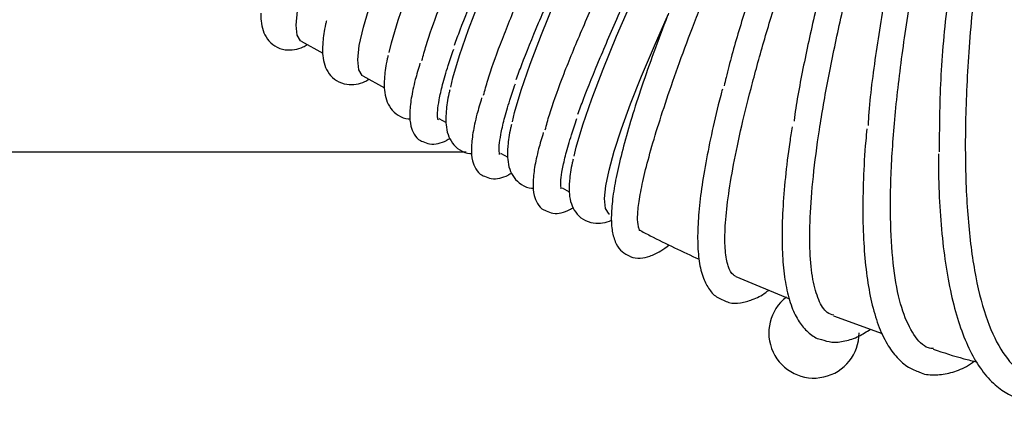
# Model space of a CAD drawing. Units: inches. Extents: x 0.4 to 16.6, y 0.2 to 10.8.
# Drawn here: x 11.9 to 12, y 7.4 to 7.4 of the extents above; entities that cross this region are included whole.
import ezdxf
from ezdxf.lldxf.tags import DXFTag

# ---------------------------------------------------------------- set-up
doc = ezdxf.new("R2010")
doc.units = ezdxf.units.IN
doc.header["$MEASUREMENT"] = 0
doc.layers.add('INTAKE', color=8, linetype='DOT2')
doc.layers.add('WH', color=7, linetype='Continuous')
tags = doc.linetypes.add('DOT2', pattern=[0.025, 0, -0.025]).pattern_tags.tags
tags[6:7] = [DXFTag(74, 4), DXFTag(75, 0), DXFTag(340, '0'), DXFTag(46, 1.0), DXFTag(50, 0.0), DXFTag(44, 0.0), DXFTag(45, 0.0)]
tags[4:5] = [DXFTag(74, 4), DXFTag(75, 0), DXFTag(340, '0'), DXFTag(46, 1.0), DXFTag(50, 0.0), DXFTag(44, 0.0), DXFTag(45, 0.0)]
tags = doc.linetypes.add('HIDDEN', pattern=[0.07500000000000001, 0.05, -0.025]).pattern_tags.tags
tags[6:7] = [DXFTag(74, 4), DXFTag(75, 0), DXFTag(340, '0'), DXFTag(46, 1.0), DXFTag(50, 0.0), DXFTag(44, 0.0), DXFTag(45, 0.0)]
tags[4:5] = [DXFTag(74, 4), DXFTag(75, 0), DXFTag(340, '0'), DXFTag(46, 1.0), DXFTag(50, 0.0), DXFTag(44, 0.0), DXFTag(45, 0.0)]

msp = doc.modelspace()

# ---------------------------------------------------------------- linework, layer by layer
at = {"layer": 'INTAKE', "linetype": 'HIDDEN', "lineweight": 25}
for p, q in [((11.90591671498777, 7.422799716391632), (11.909901456429, 7.420559749080433)), ((11.9172903014053, 7.416406212029523), (11.92127504284653, 7.414166244718325)), ((11.93132108902972, 7.408518998745395), (11.93264862926407, 7.407772740356215)), ((11.94269467544725, 7.402125494383288), (11.9440222156816, 7.401379235994108)), ((11.95406826186479, 7.39573199002118), (11.95539580209913, 7.394985731632001)), ((11.98613948369069, 7.379398897432256), (11.9960195907478, 7.375238348830105)), ((12.00414915785923, 7.37212337166057), (12.01313071530719, 7.368855161758647))]:
    msp.add_line(p, q, dxfattribs=at)
at = {"layer": 'INTAKE', "linetype": 'HIDDEN', "lineweight": 25, "flags": 128}
for points in [[(11.90498927705702, 7.42572693878915), (11.90528319523504, 7.428373015560394), (11.90604875089844, 7.431797422821363), (11.90727901105659, 7.435969148609621), (11.90896283428298, 7.44085041313042), (11.91108497161374, 7.446397010896377), (11.91362620464456, 7.452558711059213), (11.9165635195756, 7.45927971230809), (11.919870315628, 7.466499148214927), (11.92351664594463, 7.474151638450191), (11.9274694887935, 7.482167880877295), (11.93169304661765, 7.490475279163476), (11.9361490702234, 7.498998600223418), (11.94079720517094, 7.507660655541737), (11.9455953572304, 7.516383000204114), (11.95050007359372, 7.525086643306603), (11.95546693639, 7.53369276330947), (11.96045096494062, 7.542123421857281), (11.96456806715443, 7.5489323003254)], [(11.91636286347455, 7.419333434427043), (11.91665678165257, 7.421979511198286), (11.91742233731598, 7.425403918459256), (11.91865259747413, 7.429575644247512), (11.92033642070052, 7.434456908768311), (11.92245855803127, 7.440003506534269), (11.92499979106209, 7.446165206697104), (11.92793710599313, 7.452886207945982), (11.93124390204553, 7.460105643852817), (11.93489023236216, 7.467758134088081), (11.93884307521103, 7.475774376515186), (11.94306663303518, 7.484081774801365), (11.94752265664093, 7.492605095861308), (11.95217079158847, 7.501267151179626), (11.95696894364793, 7.509989495842004), (11.96187366001125, 7.518693138944491), (11.96684052280753, 7.527299258947359), (11.97182455135815, 7.53572991749517), (11.97678060952875, 7.543908765238596), (11.97990899612233, 7.548963840300129)], [(11.92214163404548, 7.420731065513083), (11.92257589567035, 7.422506916879504), (11.92380615582849, 7.426678642667762), (11.92548997905489, 7.431559907188561), (11.92761211638564, 7.437106504954518), (11.93015334941646, 7.443268205117355), (11.9330906643475, 7.449989206366232), (11.9363974603999, 7.457208642273068), (11.94004379071653, 7.464861132508331), (11.9439966335654, 7.472877374935436), (11.94822019138955, 7.481184773221616), (11.9526762149953, 7.489708094281559), (11.95732434994284, 7.498370149599878), (11.9621225020023, 7.507092494262255), (11.96702721836562, 7.515796137364744), (11.9719940811619, 7.52440225736761), (11.97697810971251, 7.532832915915422), (11.98193416788312, 7.541011763658848), (11.98681737284346, 7.548864731686199), (11.9868889013781, 7.54897819054162)], [(11.93351522046302, 7.414337561150972), (11.93392958677414, 7.416037485948468), (11.93513616921653, 7.420149457834208), (11.9367876822616, 7.424958063394602), (11.93886946696266, 7.430420621106276), (11.94136304525132, 7.436488644920268), (11.94424628395015, 7.443108274627623), (11.94749359122836, 7.450220753926433), (11.95107614375665, 7.457762951946919), (11.95496214254515, 7.465667923605511), (11.95911709519352, 7.473865503814146), (11.96350412204791, 7.482282930270551), (11.96808428354738, 7.490845489301598), (11.97281692585421, 7.499477179027153), (11.97766004170024, 7.508101383958138), (11.98257064324637, 7.516641555041048), (11.98750514364563, 7.525021889112756), (11.99241974392314, 7.533168001734771), (11.99727082173892, 7.541007587434761), (12.00201531858285, 7.54847106149506), (12.00236323189645, 7.549010004781456)], [(11.94488880688055, 7.407944056788863), (11.94530317319167, 7.409643981586361), (11.94650975563406, 7.4137559534721), (11.94816126867913, 7.418564559032494), (11.95024305338019, 7.424027116744169), (11.95273663166885, 7.430095140558159), (11.95561987036768, 7.436714770265515), (11.95886717764589, 7.443827249564325), (11.96244973017418, 7.451369447584811), (11.96633572896269, 7.459274419243403), (11.97049068161106, 7.467471999452037), (11.97487770846544, 7.475889425908442), (11.97945786996491, 7.484451984939489), (11.98419051227174, 7.493083674665043), (11.98903362811777, 7.501707879596029), (11.9939442296639, 7.510248050678939), (11.99887873006316, 7.518628384750648), (12.00379333034068, 7.526774497372662), (12.00864440815646, 7.534614083072652), (12.01338890500039, 7.54207755713295), (12.0179470566099, 7.549042044134397)], [(11.95626239329808, 7.40155055242676), (11.9566767596092, 7.403250477224252), (11.95788334205159, 7.407362449109993), (11.95953485509667, 7.412171054670386), (11.96161663979773, 7.417633612382061), (11.96411021808638, 7.423701636196053), (11.96699345678522, 7.430321265903408), (11.97024076406342, 7.437433745202218), (11.97382331659171, 7.444975943222704), (11.97770931538022, 7.452880914881296), (11.98186426802859, 7.46107849508993), (11.98625129488298, 7.469495921546335), (11.99083145638244, 7.478058480577382), (11.99556409868927, 7.486690170302936), (12.00040721453531, 7.495314375233923), (12.00531781608144, 7.503854546316832), (12.0102523164807, 7.512234880388541), (12.01516691675821, 7.520380993010555), (12.02001799457399, 7.528220578710545), (12.02476249141792, 7.535684052770844), (12.02935829480013, 7.542705168867325), (12.03366329482876, 7.549074355721088)], [(11.96187346650436, 7.393780259646708), (11.96211009490728, 7.396085436502131), (11.96271765075507, 7.399004508962747), (11.96369181038398, 7.402516703485063), (11.96502564119891, 7.406597025579678), (11.96670965100916, 7.411216437684268), (11.9687318555795, 7.416342065809039), (11.97107786391582, 7.421937433484078), (11.97343090842702, 7.427299189331657)], [(11.90591671498777, 7.422799716391631), (11.90582270490378, 7.422858364143197), (11.90516965813292, 7.423883155788628), (11.90498927705702, 7.42572693878915)], [(11.9172903014053, 7.416406212029523), (11.9171962913213, 7.416464859781091), (11.91654324455044, 7.417489651426522), (11.91636286347455, 7.419333434427043)], [(11.96281660778474, 7.390850652187628), (11.96276723208225, 7.390881552633208), (11.9620712719233, 7.391898140452529), (11.96187346650436, 7.393780259646708)]]:
    msp.add_lwpolyline(points, dxfattribs=at)
at = {"layer": 'INTAKE', "linetype": 'HIDDEN', "lineweight": 25}
for points, knots in [([(11.93423092106407, 7.422092049135848), (11.93455960837004, 7.422999657718573), (11.93562645141088, 7.425945545444418), (11.9382664275525, 7.432395964379931), (11.9420646818352, 7.441222872596033), (11.94657169661746, 7.451192040083725), (11.95164798473142, 7.462026103638407), (11.95709096981261, 7.473329351159864), (11.96276968063578, 7.484854504497552), (11.96847710741877, 7.496442359588104), (11.97261022623945, 7.504630668243133), (11.97452875187481, 7.509257727862715), (11.97477920906566, 7.510028158047319), (11.97488557450729, 7.510404577208243), (11.97487168752974, 7.51060359291167), (11.9748498036072, 7.510654304089729), (11.97483109707736, 7.510674775561467), (11.97482144585956, 7.510685337361753)], [0, 0, 0, 0, 0.05272623539599736, 0.1711371759141118, 0.2895489113793235, 0.407958215307718, 0.5263651998879089, 0.6447700934693359, 0.7557823696061313, 0.8667917579355772, 0.9777831266484172, 0.9894451061724018, 0.9945760314591128, 0.998604411931518, 0.9992906006785153, 0.9996340012065298, 0.9999999999999999, 0.9999999999999999, 0.9999999999999999, 0.9999999999999999]), ([(12.02367716570308, 7.402392040753099), (12.02370921851319, 7.406744378565288), (12.02377332033921, 7.415448538988576), (12.0250707390561, 7.430032170377611), (12.02722373040397, 7.44530248094245), (12.0302767212769, 7.461025584315281), (12.03382819817866, 7.475481518138833), (12.03762035962134, 7.488370389933695), (12.0406514680732, 7.497249798851019), (12.04281838604168, 7.502783309826085), (12.04374935839197, 7.504905389198501), (12.04419562915733, 7.505824169749502), (12.04444307474555, 7.506248526085172), (12.04457039629123, 7.506453080543863), (12.0446697800049, 7.506540456323027), (12.04470550745782, 7.506556825301439), (12.04472669291138, 7.506561050899592), (12.04474136323942, 7.506560193207476), (12.04475380584564, 7.506553876892339), (12.04476705757287, 7.506539736648425), (12.04478171575174, 7.506507564064286), (12.04479565981708, 7.506440628550899), (12.04479728362476, 7.506304776559639), (12.04477422734955, 7.506034883325254), (12.0446846013127, 7.505495034358361), (12.04445359482988, 7.504418393944878), (12.04392035948864, 7.502262626697561), (12.04277566020586, 7.497918560304309), (12.04044788636791, 7.489076545728736), (12.03731014114817, 7.476043079472483), (12.03408565940134, 7.460129180749561), (12.0315080978863, 7.444301588017056), (12.02965649455989, 7.428934534837247), (12.02858293573408, 7.414390495527949), (12.02831875807853, 7.401014857472954), (12.02887378261053, 7.389122081036317), (12.03024090723285, 7.379004865771319), (12.03238280862014, 7.370865316884617), (12.0352858535007, 7.365041430446114), (12.03826297554971, 7.361698466266705), (12.04047291543861, 7.361300272616572), (12.04127274105659, 7.361156157618741)], [0, 0, 0, 0, 0.05109996835535875, 0.1021938878329345, 0.1532831798447909, 0.2043690546420726, 0.2554525163992602, 0.2937807202263487, 0.3321079118999702, 0.3461997758978876, 0.3524004000238332, 0.3551285714885067, 0.3563289681701445, 0.3572682970020323, 0.3574760174886757, 0.3575854430792962, 0.3576349472004792, 0.3576800919395205, 0.35772411211375, 0.3577715743569031, 0.3578787612270866, 0.3580907302750072, 0.3584852312800132, 0.3592844877113193, 0.360882115019498, 0.3640776308413853, 0.3704688285931559, 0.3832508804789702, 0.4088105628152074, 0.4598928319711667, 0.5109765243119604, 0.5620624824556717, 0.6131517759625807, 0.6642456555361387, 0.7153455706956101, 0.766453218091042, 0.817570443202926, 0.8686999576910576, 0.9198417818593465, 0.9709889863147007, 0.9999999999999999, 0.9999999999999999, 0.9999999999999999, 0.9999999999999999]), ([(11.94560450748161, 7.41569854477375), (11.94593319478757, 7.416606153356471), (11.94700003782841, 7.419552041082313), (11.94964001397003, 7.426002460017823), (11.95343826825272, 7.434829368233926), (11.95794528303499, 7.444798535721619), (11.96302157114895, 7.4556325992763), (11.96846455623014, 7.466935846797757), (11.97414326705331, 7.478461000135443), (11.9798506938363, 7.490048855225997), (11.98398381265699, 7.498237163881029), (11.98590233829234, 7.502864223500607), (11.9861527954832, 7.503634653685213), (11.98625916092481, 7.504011072846133), (11.98624527394728, 7.504210088549563), (11.98622339002473, 7.504260799727621), (11.98620468349488, 7.504281271199358), (11.9861950322771, 7.504291832999645)], [0, 0, 0, 0, 0.05272623539583885, 0.1711371759139739, 0.2895489113792016, 0.4079582153076163, 0.5263651998878321, 0.6447700934692756, 0.7557823696060945, 0.8667917579355576, 0.977783126648417, 0.9894451061724017, 0.994576031459111, 0.9986044119315194, 0.9992906006785124, 0.9996340012065286, 0.9999999999999999, 0.9999999999999999, 0.9999999999999999, 0.9999999999999999]), ([(12.03500389639891, 7.500367320385434), (12.03494775620148, 7.500317542612886), (12.03483521361242, 7.500217754588325), (12.03467263548743, 7.499968118610921), (12.0344049766686, 7.499526066409831), (12.03392984519786, 7.498607028265979), (12.03304701503825, 7.496737543468719), (12.03140650911407, 7.492922870617663), (12.02834641789991, 7.485133980940739), (12.0243794147318, 7.473702057124082), (12.02021398474428, 7.459830150921284), (12.01669527223172, 7.446083172064827), (12.01384463663019, 7.432689320917101), (12.01181078250823, 7.420060957663054), (12.01070920332448, 7.411505841025431), (12.01052350093209, 7.407590373744497), (12.01050602827272, 7.407221969088019)], [0, 0, 0, 0, 0.002189928002763752, 0.00439008372900291, 0.008791156684593066, 0.01759397101092088, 0.03520019750250859, 0.07041214005554906, 0.1408263887248805, 0.2815726473875649, 0.4223223888367957, 0.5630774026569587, 0.7038356790181484, 0.8446010974796848, 0.9853785831441074, 1, 1, 1, 1]), ([(12.02255246725507, 7.366057278569337), (12.02223921953318, 7.366089865111761), (12.02084087709317, 7.366235331916655), (12.01889559933246, 7.368440005697786), (12.01680293209855, 7.372668151797252), (12.0153929533542, 7.378841642633254), (12.0146430023292, 7.386659222621565), (12.01458001989448, 7.39602152705293), (12.01520029429562, 7.406736611437998), (12.01649069224597, 7.418603313614026), (12.01842285726392, 7.431394702821673), (12.0209551063534, 7.444868540886548), (12.0240291314442, 7.458769178436214), (12.02727886469099, 7.471667740049436), (12.0304870329477, 7.483322068428325), (12.032872612072, 7.491463174820965), (12.03434039609499, 7.496634244226417), (12.03486441188206, 7.49864113855683), (12.03506065494784, 7.499610874978913), (12.03513944601769, 7.500076749426325), (12.03511244129128, 7.500313597915695), (12.03508744587817, 7.500356761424054), (12.03507513602308, 7.500368501811852), (12.03506438635392, 7.500374835914007), (12.03505174643692, 7.500378316060059), (12.03503723950997, 7.500378395561259), (12.0350208057577, 7.500374872448826), (12.03500985251853, 7.500369980509542), (12.03500389639891, 7.500367320385434)], [0, 0, 0, 0, 0.0217205623931156, 0.09696091014375081, 0.172202964128948, 0.2474494360994973, 0.3227026073795786, 0.3979631399542269, 0.4732207658421807, 0.5484717010787552, 0.6237173787988672, 0.698959776054187, 0.7742003505357722, 0.849438547795822, 0.9058856951919686, 0.9623316542633853, 0.9827538553398281, 0.9917397302408635, 0.9956933423354987, 0.9987924618131616, 0.9993953782215903, 0.9995396268159139, 0.9996069694170426, 0.9996727096053533, 0.9997400723912083, 0.9998136718367703, 0.9998986790288357, 1, 1, 1, 1]), ([(11.95697809389914, 7.409305040411647), (11.95730678120511, 7.410212648994368), (11.95837362424595, 7.413158536720208), (11.96101360038756, 7.419608955655716), (11.96481185467026, 7.428435863871818), (11.96931886945252, 7.438405031359511), (11.97439515756649, 7.449239094914192), (11.97983814264767, 7.460542342435649), (11.98551685347084, 7.472067495773335), (11.99122428025383, 7.483655350863888), (11.99535739907451, 7.491843659518922), (11.99727592470987, 7.496470719138498), (11.99752638190073, 7.497241149323106), (11.99763274734235, 7.497617568484024), (11.99761886036481, 7.497816584187455), (11.99759697644226, 7.497867295365513), (11.99757826991242, 7.49788776683725), (11.99756861869463, 7.497898328637536)], [0, 0, 0, 0, 0.05272623539573758, 0.1711371759138864, 0.2895489113791287, 0.4079582153075531, 0.5263651998877846, 0.6447700934692404, 0.7557823696060691, 0.8667917579355351, 0.9777831266484132, 0.9894451061724009, 0.99457603145911, 0.9986044119315206, 0.9992906006785145, 0.9996340012065285, 1, 1, 1, 1]), ([(12.02555321573078, 7.496665392799991), (12.02552384722126, 7.49665007795431), (12.02546504698238, 7.496619415295608), (12.02537376162927, 7.496523464004424), (12.02522798099237, 7.496347587714311), (12.02497217456291, 7.495967781862671), (12.02450615211822, 7.495183393927882), (12.02364854248303, 7.493570713379806), (12.02204395951865, 7.490282136654706), (12.0190321442154, 7.48357781330889), (12.01504664075382, 7.473802109175824), (12.01070441212728, 7.461999459237519), (12.00682797339007, 7.450302590333035), (12.00346307500173, 7.438899805229758), (12.00062349850055, 7.427920543532461), (11.99844232032158, 7.417671139114022), (11.99719436202887, 7.411015250694416), (11.99685840689527, 7.408092958533), (11.99685359261665, 7.408051081724875)], [0, 0, 0, 0, 0.0009739398430845493, 0.001949976227796797, 0.003899882378254905, 0.007800140461118482, 0.0156012475944481, 0.0312042699258581, 0.06241038127238677, 0.1248165060158279, 0.2495736923340224, 0.3743335766734538, 0.4990970031885703, 0.6238627843731339, 0.748631798503571, 0.8734057403041076, 0.9981858886003914, 1, 1, 1, 1]), ([(12.00418167703537, 7.372212279051425), (12.00376903192793, 7.372343075176203), (12.00265139055887, 7.3726973339747), (12.00132715777541, 7.374897630794446), (12.00023970573427, 7.37860758853411), (11.99971354839087, 7.383731878525342), (11.99973696295691, 7.390110832299327), (12.00031764774263, 7.39767409054706), (12.00144588216482, 7.406305638749795), (12.00310501757566, 7.415881740490249), (12.00526915703425, 7.42626326757864), (12.00790372687214, 7.437300606518728), (12.01096615688103, 7.448835046944457), (12.01440060031749, 7.46070232843982), (12.01799408343958, 7.472233677530101), (12.02159031218844, 7.483270616461615), (12.02413906915498, 7.490745553262144), (12.02537955459188, 7.494982199868215), (12.0255938862773, 7.495924909155611), (12.02567692558184, 7.496375973587617), (12.02565011586625, 7.49660503718087), (12.02562490483402, 7.496645804407397), (12.02560672154724, 7.49666067145121), (12.02558159008738, 7.496668406245965), (12.02556328583495, 7.496666462276746), (12.02555321573078, 7.496665392799989)], [0, 0, 0, 0, 0.04012681420742452, 0.1086827076316251, 0.1772393680371235, 0.2457982190638638, 0.3143605462696674, 0.3829272269500236, 0.4514949698999013, 0.520059897067666, 0.5886222596870853, 0.6571825459760677, 0.725741411323243, 0.7942990443949817, 0.8628549273915199, 0.9228487110042064, 0.9828376201036513, 0.9918400249291197, 0.9958008540717678, 0.9989030434064616, 0.9994501483455647, 0.9995776688000386, 0.9997018572285213, 0.9998359764335496, 1, 1, 1, 1]), ([(12.01625785686856, 7.494903513605553), (12.01622914343755, 7.494893510076951), (12.01617174608363, 7.494873513300133), (12.0160794310057, 7.494793726356391), (12.01593354274951, 7.494642961321258), (12.01567517566561, 7.494309816403512), (12.01520434165087, 7.493614301728664), (12.01433444342928, 7.492175264213261), (12.01270113342166, 7.489233022500958), (12.00961531706098, 7.483236424067867), (12.00547857812914, 7.474524535936306), (12.00087254052527, 7.464046799371957), (11.99664420482935, 7.453684069731335), (11.99283193376092, 7.443577527403282), (11.98945690811727, 7.43383117844136), (11.98661609362906, 7.424649377246661), (11.9847806925975, 7.418187302026177), (11.98407209030508, 7.4150566326057), (11.98395460569471, 7.414537574904361)], [0, 0, 0, 0, 0.0009537571898485343, 0.001906534226313358, 0.003812833088905632, 0.007625097275093023, 0.01525015133887659, 0.03050132661198537, 0.06100411897287471, 0.1220050865410346, 0.2439622233464255, 0.3659219687605504, 0.4878845669388661, 0.6098488703783514, 0.7318153230453252, 0.8537847649282322, 0.9757578544318141, 1, 1, 1, 1]), ([(11.98613462318818, 7.379387421174836), (11.98597797842359, 7.379465933421009), (11.98541168601741, 7.379749766008188), (11.98463223748764, 7.381141944546182), (11.98410069429183, 7.383965470749732), (11.98405822113692, 7.387949988804704), (11.98451523214622, 7.393005809210822), (11.98547183606973, 7.399079311167211), (11.98691883417033, 7.406093107204084), (11.98883951745195, 7.413962233622555), (11.99121019346786, 7.422590831078444), (11.99400046737637, 7.431874562143894), (11.99717397223848, 7.441701840347544), (12.000685717812, 7.451954681650773), (12.00448974380314, 7.462513766219232), (12.00841891780962, 7.473026970859067), (12.01244710672109, 7.483397967332084), (12.01506097947763, 7.490498210464911), (12.01639168381641, 7.494376973687079), (12.01634504555769, 7.494837647304042), (12.01632118057582, 7.494875015943017), (12.01630489400612, 7.494889695456259), (12.01628329051963, 7.494900177672973), (12.01626674206201, 7.494902348204398), (12.01625785686856, 7.494903513605552)], [0, 0, 0, 0, 0.02485779852424208, 0.08986436652472303, 0.1548716401216572, 0.2198799320888146, 0.2848902301312678, 0.3499032374278334, 0.4149190538224641, 0.4799342730099594, 0.5449477730557496, 0.6099597695336634, 0.6749705340287292, 0.7399804139148966, 0.8049894419977489, 0.8699972185841478, 0.930944606992387, 0.9918753586468355, 0.9989639355008048, 0.9994763666518023, 0.9995967988823778, 0.9997179857869651, 0.999848581004064, 1, 1, 1, 1]), ([(11.96820857296471, 7.387979867675402), (11.96821542883474, 7.387976347690588), (11.9682284530024, 7.387969660738793), (11.96825115726678, 7.387957846109129), (11.96828203745174, 7.387941669866158), (11.96830914553849, 7.387927926178047), (11.96834535616888, 7.387909663318911), (11.96837525070723, 7.387896510641455), (11.96839474278277, 7.387894919176714), (11.96837343222107, 7.387939256092751), (11.96827320201685, 7.388122110837402), (11.96805663165075, 7.388753727616545), (11.96793082616821, 7.390295501453156), (11.96819129458408, 7.393089924740213), (11.96888657021253, 7.396787792895478), (11.97002290288221, 7.401345570480085), (11.97159465850716, 7.406715021452688), (11.97358921210469, 7.412841017083212), (11.97598790304034, 7.419661661177888), (11.97876686171565, 7.42710861994266), (11.98189732044117, 7.435107889836931), (11.98534605410631, 7.443580446440897), (11.98907411987227, 7.452443588388752), (11.99304021372679, 7.461610832445347), (11.9971831140922, 7.470999296680104), (12.00147182010359, 7.480514748450156), (12.00426525145355, 7.486929935909233), (12.00566193725928, 7.490137461043255)], [0, 0, 0, 0, 0.0001392781574089201, 0.000264588165565295, 0.0004994736616557128, 0.0009887046148045016, 0.001965227798868477, 0.003918839191131424, 0.007825854401580434, 0.01564048238953216, 0.03126998146140703, 0.06252706841402189, 0.1250223773246918, 0.1875184288646479, 0.2500154033159422, 0.312513976557693, 0.3750146223092362, 0.4375172101584308, 0.5000193293776543, 0.5625203823418914, 0.6250204685190114, 0.687519708971121, 0.7500182618394784, 0.8125161482232347, 0.8750117988137719, 0.9375072358651635, 1, 1, 1, 1]), ([(11.92819373140481, 7.419207085574974), (11.92844273201118, 7.420122555210735), (11.92918946510691, 7.422867976136094), (11.93117975126135, 7.428481791338814), (11.93436633650877, 7.436351339543098), (11.93834667784645, 7.445312478043161), (11.94302530742315, 7.455195469560396), (11.94827871588202, 7.465806502697364), (11.95218345083002, 7.473333783279315), (11.95413588503908, 7.477097552217551)], [0, 0, 0, 0, 0.07695358874674064, 0.2307777173308542, 0.3846106354416933, 0.5384497275265886, 0.6922925508348267, 0.8461410164502705, 1, 1, 1, 1]), ([(11.93956731782234, 7.412813581212871), (11.93981631842872, 7.413729050848633), (11.94056305152445, 7.416474471773992), (11.94255333767889, 7.422088286976712), (11.94573992292631, 7.429957835180995), (11.94972026426399, 7.438918973681057), (11.95439889384069, 7.448801965198292), (11.95965230229955, 7.459412998335259), (11.96355703724756, 7.466940278917208), (11.96550947145661, 7.470704047855445)], [0, 0, 0, 0, 0.07695358874674828, 0.2307777173308546, 0.3846106354416951, 0.5384497275265828, 0.692292550834823, 0.846141016450268, 1, 1, 1, 1]), ([(11.95094090423988, 7.406420076850769), (11.95118990484625, 7.407335546486531), (11.95193663794199, 7.410080967411892), (11.95392692409642, 7.41569478261461), (11.95711350934385, 7.423564330818893), (11.96109385068152, 7.432525469318954), (11.96577248025822, 7.442408460836186), (11.97102588871708, 7.453019493973151), (11.97493062366509, 7.460546774555097), (11.97688305787414, 7.464310543493334)], [0, 0, 0, 0, 0.07695358874674925, 0.2307777173308553, 0.3846106354416902, 0.5384497275265877, 0.6922925508348244, 0.8461410164502636, 1, 1, 1, 1]), ([(11.89849656537339, 7.427965134666192), (11.89849856031815, 7.42748424511773), (11.89850302526538, 7.426407951430758), (11.89879277436722, 7.424855650593633), (11.89956383907843, 7.423198163085498), (11.90102044866946, 7.421776829625266), (11.902966138936, 7.42110197073893), (11.90478772945202, 7.421208931297348), (11.90608614823432, 7.421591571136019), (11.90680136042288, 7.422010013795454), (11.9070562524649, 7.422159141153234)], [0, 0, 0, 0, 0.1245690337103361, 0.2788017851566915, 0.4090409204364897, 0.5306766026170502, 0.6595962512045331, 0.784787930445644, 0.9233013016930399, 1, 1, 1, 1]), ([(11.97369961667902, 7.427972237715157), (11.97363896977532, 7.427819940964599), (11.97262745563056, 7.425279822541254), (11.97094797954698, 7.420720395568734), (11.96870946650673, 7.414387525137622), (11.96684815391694, 7.408596235926799), (11.96533600035003, 7.403329015215427), (11.96419717793599, 7.398629181597135), (11.96344054287328, 7.394505806630226), (11.96308735934547, 7.390950393634759), (11.96317329261083, 7.388103036823118), (11.96371301401521, 7.385941409780675), (11.96465802425264, 7.384235612943622), (11.96569052151821, 7.383587845372854), (11.96616158611322, 7.383292309124422)], [0, 0, 0, 0, 0.006160834495478748, 0.1027549776854945, 0.1994713343230563, 0.2963667818698802, 0.3935341134568754, 0.4911337442261476, 0.5894622859532143, 0.6891107123056973, 0.7913202647514316, 0.876903092656357, 0.9438385003640762, 1, 1, 1, 1]), ([(11.91060632235743, 7.426577331853), (11.91055184012802, 7.426362936548644), (11.91016819268942, 7.424853229433781), (11.90995827919904, 7.423281506735078), (11.90988889899003, 7.421935369515102), (11.90987015179092, 7.421571630304086)], [0, 0, 0, 0, 0.1077739906792272, 0.7589119594473369, 1, 1, 1, 1]), ([(11.90987015179092, 7.421571630304086), (11.90987214673569, 7.421090740755623), (11.90987661168292, 7.420014447068651), (11.91016636078476, 7.418462146231527), (11.91093742549596, 7.41680465872339), (11.912394035087, 7.415383325263157), (11.91433972535354, 7.414708466376822), (11.91616131586956, 7.414815426935241), (11.91745973465185, 7.41519806677391), (11.91817494684041, 7.415616509433347), (11.91842983888244, 7.415765636791127)], [0, 0, 0, 0, 0.1245690337103292, 0.2788017851566795, 0.4090409204364877, 0.5306766026170647, 0.6595962512045448, 0.7847879304456659, 0.9233013016930635, 1, 1, 1, 1]), ([(11.92197990877496, 7.420183827490892), (11.92192542654556, 7.419969432186535), (11.92154177910694, 7.418459725071672), (11.92133186561658, 7.41688800237297), (11.92126248540756, 7.415541865152994), (11.92124373820845, 7.415178125941978)], [0, 0, 0, 0, 0.1077739906793686, 0.7589119594476686, 1, 1, 1, 1]), ([(11.93113629033013, 7.408341690417565), (11.9311451081288, 7.408328729287135), (11.9312151834426, 7.408225726790038), (11.93103216681462, 7.408744130260776), (11.93108118979798, 7.409951841895954), (11.93134590308585, 7.411953865807752), (11.93198884449143, 7.414733628051775), (11.9328728558089, 7.417847350601813), (11.93371205148117, 7.420282999200819), (11.93406352877703, 7.42130311311649)], [0, 0, 0, 0, 0.02113091154878778, 0.1679279957293478, 0.3208135875327503, 0.4905896335444526, 0.6729931797467491, 0.8630409132104787, 1, 1, 1, 1]), ([(11.92784628516631, 7.418716613714182), (11.92753916568775, 7.417681844754171), (11.92682278948154, 7.415268178693849), (11.92617936692094, 7.412174478855232), (11.92588275138195, 7.40940988481493), (11.92603223616488, 7.407332197760057), (11.92667472725642, 7.40570290668574), (11.9275418430723, 7.404563065158765), (11.928224317751, 7.404346921392581), (11.92836914986465, 7.404301052205804)], [0, 0, 0, 0, 0.1495250241934993, 0.3487768671184084, 0.5529224387232665, 0.7351313343568958, 0.8576492300357773, 0.9697908749777432, 0.9999999999999999, 0.9999999999999999, 0.9999999999999999, 0.9999999999999999]), ([(11.92124373820845, 7.415178125941977), (11.92124580767766, 7.414697050951428), (11.92125043942034, 7.413620342220818), (11.92153879014141, 7.412071521029318), (11.92231448418118, 7.41040251418161), (11.92375524614375, 7.409020614995987), (11.925230401224, 7.408412655327809), (11.92593423947499, 7.408443612854765), (11.92605099345948, 7.408448748146315)], [0, 0, 0, 0, 0.1817903389047867, 0.40687054801075, 0.5969355732901325, 0.7744451134053805, 0.962584540276924, 1, 1, 1, 1]), ([(11.94250987674766, 7.401948186055457), (11.94251869454633, 7.401935224925027), (11.94258876986013, 7.401832222427929), (11.94240575323215, 7.402350625898666), (11.94245477621551, 7.403558337533843), (11.94271948950339, 7.405560361445643), (11.94336243090896, 7.408340123689663), (11.94424644222644, 7.411453846239704), (11.9450856378987, 7.413889494838716), (11.94543711519457, 7.414909608754392)], [0, 0, 0, 0, 0.02113091154859822, 0.1679279957290698, 0.32081358753239, 0.4905896335440131, 0.672993179746179, 0.8630409132098338, 1, 1, 1, 1]), ([(11.9333534951925, 7.413790323128781), (11.93329901296309, 7.413575927824426), (11.93291536552448, 7.412066220709565), (11.93270545203412, 7.410494498010863), (11.9326360718251, 7.409148360790886), (11.93261732462599, 7.408784621579869)], [0, 0, 0, 0, 0.1077739906784743, 0.7589119594469187, 1, 1, 1, 1]), ([(11.98363382929286, 7.413951615696614), (11.98352652888867, 7.41355577448428), (11.98278939341495, 7.410836412877255), (11.98173317430186, 7.406240432339901), (11.98049997263259, 7.400246400353731), (11.97964336054455, 7.394842833038348), (11.97913734227181, 7.390003023211851), (11.97900665567449, 7.385752000794934), (11.9792819558134, 7.382082595771587), (11.97997509091052, 7.379165668222291), (11.98112507335409, 7.376988383170376), (11.9824229971459, 7.375528292556424), (11.98346279477339, 7.375153933740151), (11.98383191828354, 7.375021038033658)], [0, 0, 0, 0, 0.01829363969562933, 0.1256741842209012, 0.2333054861503526, 0.3413115905384076, 0.4498990533660587, 0.5594254318275877, 0.6705129545973969, 0.7840509262666641, 0.8756652162522115, 0.9558617075129231, 1, 1, 1, 1]), ([(11.93921987158384, 7.412323109352095), (11.93891275210528, 7.411288340392075), (11.93819637589907, 7.408874674331747), (11.93755295333847, 7.405780974493123), (11.93725633779949, 7.403016380452823), (11.93740582258241, 7.400938693397949), (11.93804831367396, 7.399309402323632), (11.93891542948982, 7.398169560796658), (11.93959790416853, 7.397953417030473), (11.93974273628218, 7.397907547843697)], [0, 0, 0, 0, 0.1495250241944397, 0.3487768671191573, 0.552922438723736, 0.735131334357163, 0.8576492300359214, 0.9697908749777745, 1, 1, 1, 1]), ([(11.93261732462599, 7.408784621579869), (11.9326193940952, 7.40830354658932), (11.93262402583787, 7.407226837858711), (11.93291237655895, 7.405678016667209), (11.93368807059871, 7.404009009819501), (11.93512883256128, 7.402627110633878), (11.93660398764153, 7.4020191509657), (11.93730782589252, 7.402050108492658), (11.93742457987701, 7.402055243784208)], [0, 0, 0, 0, 0.1817903389048827, 0.4068705480109736, 0.5969355732904505, 0.7744451134057663, 0.9625845402774162, 1, 1, 1, 1]), ([(11.94472708161003, 7.407396818766673), (11.94467259938062, 7.407182423462318), (11.94428895194201, 7.405672716347457), (11.94407903845165, 7.404100993648756), (11.94400965824263, 7.402754856428781), (11.94399091104352, 7.402391117217763)], [0, 0, 0, 0, 0.1077739906782171, 0.7589119594470155, 1, 1, 1, 1]), ([(11.95388346316519, 7.39555468169335), (11.95389228096386, 7.395541720562919), (11.95396235627766, 7.395438718065821), (11.95377933964968, 7.395957121536557), (11.95382836263304, 7.397164833171733), (11.95409307592092, 7.39916685708353), (11.95473601732649, 7.401946619327552), (11.95562002864397, 7.405060341877594), (11.95645922431624, 7.407495990476609), (11.9568107016121, 7.40851610439229)], [0, 0, 0, 0, 0.0211309115483852, 0.1679279957287981, 0.3208135875320524, 0.4905896335435924, 0.6729931797457573, 0.863040913209324, 1, 1, 1, 1]), ([(11.99650519982106, 7.406963044087533), (11.99634869317015, 7.406013553326964), (11.99580455347015, 7.402712379769019), (11.99520683850141, 7.397571192540914), (11.99471633661214, 7.391582753110962), (11.99458256994754, 7.386192761866234), (11.99479230890806, 7.381388840828611), (11.99537243512102, 7.377191970557536), (11.9963311109359, 7.37373908943573), (11.99764820901164, 7.371023168925768), (11.99932895595938, 7.369096541978918), (12.00080664631472, 7.367969306197597), (12.00173648633058, 7.367771794276952), (12.00190599298672, 7.367735788529033)], [0, 0, 0, 0, 0.0437638091495789, 0.1521572779422797, 0.2608642825134436, 0.3700305222528525, 0.4798839872330522, 0.5907716833451981, 0.7031188506872005, 0.8049018655864029, 0.8961631318755021, 0.9810708939178197, 1, 1, 1, 1]), ([(11.95059345800138, 7.405929604989997), (11.95028633852282, 7.404894836029975), (11.94956996231661, 7.402481169969644), (11.948926539756, 7.399387470131017), (11.94862992421702, 7.396622876090715), (11.94877940899994, 7.394545189035841), (11.94942190009149, 7.392915897961524), (11.95028901590736, 7.391776056434549), (11.95097149058607, 7.391559912668367), (11.95111632269971, 7.391514043481589)], [0, 0, 0, 0, 0.1495250241947102, 0.3487768671193314, 0.5529224387238396, 0.7351313343573261, 0.857649230036015, 0.9697908749777957, 0.9999999999999999, 0.9999999999999999, 0.9999999999999999, 0.9999999999999999]), ([(12.01028619781784, 7.40662641731437), (12.01021258979638, 7.405888865024496), (12.0098872147502, 7.40262860743802), (12.00961761498309, 7.397303093336088), (12.00949149791576, 7.39072165122994), (12.00970490268182, 7.384724529270631), (12.01023551411779, 7.379305208744778), (12.01110191224122, 7.374502459186275), (12.01232397652996, 7.370337204939668), (12.0138780603945, 7.366957558291049), (12.01574828986016, 7.364395700422002), (12.01777091261638, 7.362593870850489), (12.01931522078426, 7.361990480048727), (12.02002023720463, 7.361715016619862)], [0, 0, 0, 0, 0.02961552361626742, 0.1309117155121663, 0.2324348538729255, 0.3342751572866812, 0.4365631418362075, 0.5394813927116524, 0.6432464645473539, 0.747925457806767, 0.841012062415644, 0.9274179150442171, 1, 1, 1, 1]), ([(11.92836914986465, 7.404301052205803), (11.92878861839771, 7.404111329507606), (11.92975203792561, 7.403675581560077), (11.9312958515914, 7.403917317472678), (11.93244461433833, 7.404289711825715), (11.93315231313751, 7.404760096403352), (11.93336826485398, 7.404903632547621)], [0, 0, 0, 0, 0.2253422923005275, 0.5175576896891514, 0.8527844824280096, 1, 1, 1, 1]), ([(11.94399091104352, 7.402391117217763), (11.94399298051273, 7.401910042227214), (11.9439976122554, 7.400833333496603), (11.94428596297648, 7.399284512305105), (11.94506165701624, 7.397615505457393), (11.94650241897881, 7.396233606271773), (11.94797757405906, 7.395625646603592), (11.94868141231005, 7.395656604130552), (11.94879816629454, 7.395661739422101)], [0, 0, 0, 0, 0.181790338904845, 0.4068705480109051, 0.5969355732903153, 0.7744451134056087, 0.9625845402771179, 1, 1, 1, 1]), ([(12.02349894530072, 7.402034730393305), (12.02349091062117, 7.401468721722212), (12.02344639804284, 7.398333001724699), (12.02365901982782, 7.393078311537046), (12.0241524225708, 7.386354853843764), (12.02497311606166, 7.380229262540669), (12.02609201420906, 7.374691977471008), (12.02752470820948, 7.369789608255958), (12.02928343057339, 7.3655494349405), (12.03138838755116, 7.362017556475402), (12.03376492355378, 7.359360746115258), (12.0364361217923, 7.357496381976948), (12.03930709909497, 7.356470007094454), (12.04237902874322, 7.356272501597603), (12.04547269704268, 7.356944420462664), (12.04766894893337, 7.357762619733327), (12.04884609010899, 7.358561515967271), (12.04898456719441, 7.358655496896933)], [0, 0, 0, 0, 0.0170195415435359, 0.09428922115873703, 0.1717271910434675, 0.2493931058318145, 0.3273666800463634, 0.4057451698841968, 0.4846098499464615, 0.5638807500519387, 0.6424149931307391, 0.709692738322364, 0.781131190462309, 0.8499537812578982, 0.9188200049670663, 0.9904501096902486, 0.9999999999999999, 0.9999999999999999, 0.9999999999999999, 0.9999999999999999]), ([(11.95610066802756, 7.401003314404567), (11.95604618579816, 7.400788919100212), (11.95566253835955, 7.399279211985349), (11.95545262486918, 7.397707489286648), (11.95538324466016, 7.396361352066672), (11.95536449746105, 7.395997612855655)], [0, 0, 0, 0, 0.1077739906789345, 0.7589119594471143, 0.9999999999999999, 0.9999999999999999, 0.9999999999999999, 0.9999999999999999]), ([(11.93974273628218, 7.397907547843697), (11.94016220481524, 7.397717825145498), (11.94112562434314, 7.397282077197969), (11.94266943800893, 7.397523813110571), (11.94381820075587, 7.397896207463608), (11.94452589955504, 7.398366592041245), (11.94474185127151, 7.398510128185515)], [0, 0, 0, 0, 0.2253422923004616, 0.5175576896890117, 0.852784482427733, 1, 1, 1, 1]), ([(11.95536449746105, 7.395997612855655), (11.95536649478047, 7.395516719340642), (11.95537096504248, 7.394440416776016), (11.95566066958623, 7.392888190367443), (11.95643188180665, 7.391230456464164), (11.95788798642785, 7.389809966490978), (11.9598356261595, 7.389131851274371), (11.96164980222534, 7.389251196716401), (11.9627006432337, 7.389520812396686), (11.96318973539369, 7.389790388499178), (11.96321148633027, 7.389802377104169)], [0, 0, 0, 0, 0.1339815060018635, 0.2998681288494432, 0.4399481709387703, 0.5707746805190934, 0.7094355351191811, 0.8440867339286106, 0.99306621565339, 1, 1, 1, 1]), ([(11.95111632269971, 7.391514043481589), (11.95153579123277, 7.39132432078339), (11.95249921076068, 7.390888572835862), (11.95404302442646, 7.391130308748463), (11.9551917871734, 7.3915027031015), (11.95589948597258, 7.391973087679137), (11.95611543768904, 7.392116623823407)], [0, 0, 0, 0, 0.2253422923003802, 0.517557689688984, 0.8527844824278373, 1, 1, 1, 1]), ([(11.96825721427571, 7.387983900938914), (11.96893859753461, 7.387619849724537), (11.97256793992067, 7.385680755263691), (11.97629782057402, 7.383962414724413), (11.97932744262277, 7.382566680418441)], [0, 0, 0, 0, 0.1877428984137791, 1, 1, 1, 1]), ([(11.9662184766017, 7.383311050262211), (11.9663594101017, 7.38321696293966), (11.96703180891705, 7.382768068927782), (11.96855008606415, 7.382710191570015), (11.97038150483546, 7.383097320315533), (11.97207425000477, 7.383887016205969), (11.97328572209033, 7.384816165263064), (11.97380842059549, 7.385217053429617)], [0, 0, 0, 0, 0.05913104747229047, 0.2821163617649184, 0.5118539514522377, 0.789385811762337, 0.9999999999999999, 0.9999999999999999, 0.9999999999999999, 0.9999999999999999]), ([(11.98383110992712, 7.375021409957368), (11.98416536366823, 7.374855914753876), (11.98515138262133, 7.374367718550753), (11.9870441805438, 7.374438670646323), (11.98927925152509, 7.375082289865133), (11.99096481035742, 7.375890777008261), (11.99200774599494, 7.376707148511353), (11.99219099101155, 7.376850585943404)], [0, 0, 0, 0, 0.1269832313304428, 0.3745892937572352, 0.6341732539528769, 0.9357238109978774, 1, 1, 1, 1]), ([(12.00190419012215, 7.367736711704447), (12.00252796131479, 7.367543927614641), (12.00393145086249, 7.367110162063747), (12.00630004400008, 7.367403521804003), (12.00865668294504, 7.36817790661958), (12.01023234340136, 7.369188688279643), (12.01094961975039, 7.369648818998729)], [0, 0, 0, 0, 0.2132094173969525, 0.4797226808780856, 0.7631579732494794, 1, 1, 1, 1]), ([(12.0225195627446, 7.365948626608157), (12.02439886393114, 7.365332844980199), (12.02706782644829, 7.364458318802312), (12.02978117584853, 7.363792056966858), (12.03058396984957, 7.363594931228248)], [0, 0, 0, 0, 0.7041317270182654, 0.9999999999999999, 0.9999999999999999, 0.9999999999999999, 0.9999999999999999]), ([(12.02001785402772, 7.361714899846508), (12.0201117275929, 7.361670497596411), (12.02102840418324, 7.361236909044154), (12.02301479213139, 7.361134064787336), (12.02581066520184, 7.361540729999495), (12.02817063195129, 7.362423415809821), (12.02961801053799, 7.363392021432317), (12.03010331182142, 7.363716791714291)], [0, 0, 0, 0, 0.03087373266631055, 0.301482402818344, 0.5716950972183419, 0.8563907736885134, 1, 1, 1, 1])]:
    msp.add_open_spline(points, degree=3, knots=knots, dxfattribs=at)
at = {"layer": 'WH', "linetype": 'Continuous', "lineweight": 25}
msp.add_line((11.93639258292596, 7.402298541176859), (11.65295511430069, 7.402298541176859), dxfattribs=at)
msp.add_arc((12.00052419669927, 7.368965207843525), 0.008333333333333437, 127.5601792275407, 0, dxfattribs=at)

doc.saveas('drawing.dxf')
